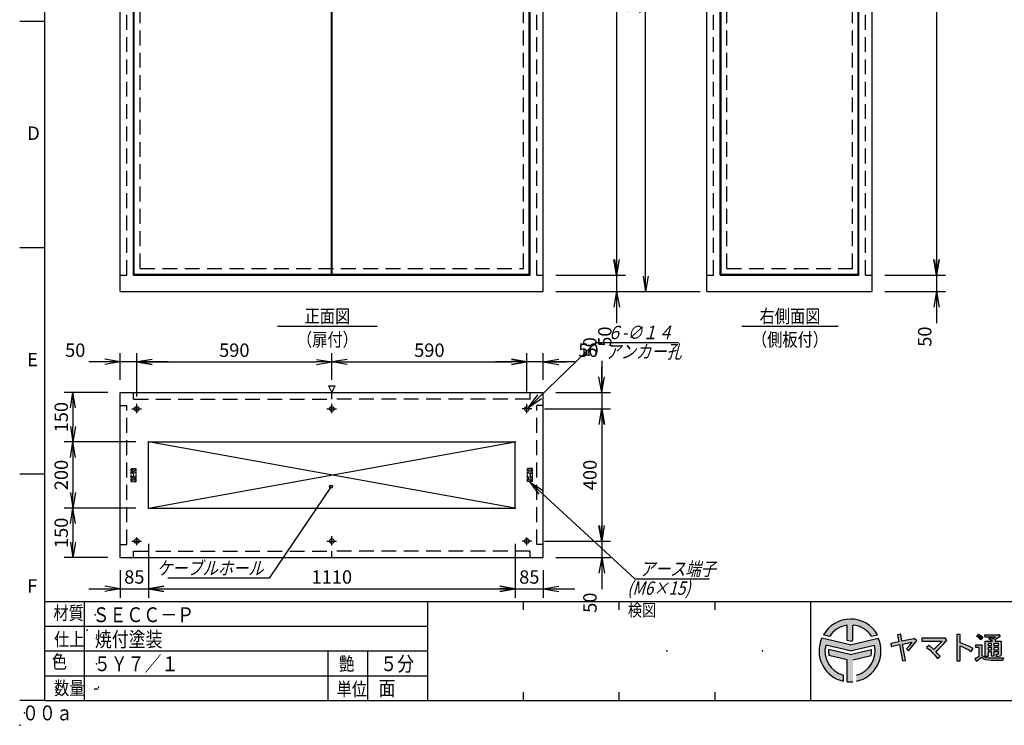
# Model space of a CAD drawing. Units: millimetres. Extents: x 0 to 403, y 0 to 284.
# Drawn here: x 0 to 199, y 0 to 142 of the extents above; entities that cross this region are included whole.
import ezdxf

# ---------------------------------------------------------------- set-up
doc = ezdxf.new("R2010")
doc.units = ezdxf.units.MM
doc.linetypes.add('CENTER', pattern=[12, 7.5, -1.5, 1.5, -1.5])
doc.linetypes.add('DASHED', pattern=[4.5, 3, -1.5])
doc.styles.get("Standard").update_dxf_attribs({"font": 'ROMANS', "bigfont": 'EXTFONT'})
doc.dimstyles.new('ISO-25', dxfattribs={"dimtxt": 2.5, "dimasz": 2.5, "dimexe": 1.25, "dimexo": 0.625, "dimtad": 1, "dimtxsty": 'Standard', "dimcen": 2.5, "dimadec": 0, "dimazin": 0, "dimtfac": 1, "dimtmove": 0, "dimatfit": 3, "dimfxl": 1, "dimarcsym": 0})

# ---------------------------------------------------------------- blocks, each defined once
blk = doc.blocks.new('DTL0001')
at = {"color": 0, "linetype": 'DASHED'}
for p, q in [((-20, 7.5), (20, 7.5)), ((-20, -7.5), (-20, 7.5)), ((-13, 5.2), (-16, 0)), ((-16, 0), (-13, -5.2)), ((-15, 1.7), (-15, 7.5)), ((-13, 5.2), (-7, 5.2)), ((-7, 5.2), (-4, 0)), ((7, 5.2), (4, 0)), ((7, 5.2), (13, 5.2)), ((13, 5.2), (16, 0)), ((15, 1.7), (15, 7.5)), ((20, -7.5), (20, 7.5)), ((-20, -7.5), (20, -7.5)), ((-15, -7.5), (-15, -1.7)), ((-7, -5.2), (-13, -5.2)), ((-4, 0), (-7, -5.2)), ((4, 0), (7, -5.2)), ((13, -5.2), (7, -5.2)), ((16, 0), (13, -5.2)), ((15, -7.5), (15, -1.7))]:
    blk.add_line(p, q, dxfattribs=at)
at = {"color": 0}
for p in [(-10, 0), (0, 0), (10, 0)]:
    blk.add_point(p, dxfattribs=at)
blk = doc.blocks.new('_Open')
at = {"color": 0, "linetype": 'ByBlock', "lineweight": -2}
for p, q in [((-1, 0.166667), (0, 0)), ((-1, -0.166667), (0, 0)), ((0, 0), (-1, 0))]:
    blk.add_line(p, q, dxfattribs=at)
blk = doc.blocks.new('*D11')
at = {"color": 0, "lineweight": -2}
for p, q in [((17.75, 67.16), (8.95, 67.16)), ((10.75, 64.04), (10.75, 60.27))]:
    blk.add_line(p, q, dxfattribs=at)
at = {"layer": 'Defpoints', "color": 0}
for p in [(20.29, 67.16), (10.75, 57.16), (25.96, 57.16)]:
    blk.add_point(p, dxfattribs=at)
at = {"color": 0, "lineweight": -2, "xscale": 3.114, "yscale": 3.114, "zscale": 3.114}
for p, rotation in [((10.75, 67.16), 90.00000000000001), ((10.75, 57.16), 270)]:
    blk.add_blockref('_Open', p, dxfattribs=dict(at, rotation=rotation))
at = {"color": 0, "insert": (8.73, 62.16), "char_height": 2.7, "attachment_point": 5, "rotation": 90}
blk.add_mtext('150', dxfattribs=at)
blk = doc.blocks.new('*D12')
at = {"color": 0, "lineweight": -2}
for p, q in [((23.42, 57.16), (8.95, 57.16)), ((10.75, 54.04), (10.75, 46.94)), ((23.42, 43.82), (8.95, 43.82))]:
    blk.add_line(p, q, dxfattribs=at)
at = {"layer": 'Defpoints', "color": 0}
for p in [(25.96, 57.16), (10.75, 43.82), (25.96, 43.82)]:
    blk.add_point(p, dxfattribs=at)
at = {"color": 0, "lineweight": -2, "xscale": 3.114, "yscale": 3.114, "zscale": 3.114}
for p, rotation in [((10.75, 57.16), 90.00000000000001), ((10.75, 43.82), 270)]:
    blk.add_blockref('_Open', p, dxfattribs=dict(at, rotation=rotation))
at = {"color": 0, "insert": (8.73, 50.49), "char_height": 2.7, "attachment_point": 5, "rotation": 90}
blk.add_mtext('200', dxfattribs=at)
blk = doc.blocks.new('*D13')
at = {"color": 0, "lineweight": -2}
for p, q in [((10.75, 40.71), (10.75, 36.94)), ((17.75, 33.82), (8.95, 33.82))]:
    blk.add_line(p, q, dxfattribs=at)
at = {"layer": 'Defpoints', "color": 0}
for p in [(25.96, 43.82), (10.75, 33.82), (20.29, 33.82)]:
    blk.add_point(p, dxfattribs=at)
at = {"color": 0, "lineweight": -2, "xscale": 3.114, "yscale": 3.114, "zscale": 3.114}
for p, rotation in [((10.75, 43.82), 90.00000000000001), ((10.75, 33.82), 270)]:
    blk.add_blockref('_Open', p, dxfattribs=dict(at, rotation=rotation))
at = {"color": 0, "insert": (8.73, 38.82), "char_height": 2.7, "attachment_point": 5, "rotation": 90}
blk.add_mtext('150', dxfattribs=at)
blk = doc.blocks.new('*D14')
at = {"color": 7, "linetype": 'Continuous'}
for p, q in [((20.29, 31.28), (20.29, 25.74)), ((20.29, 27.54), (17.18, 28.09)), ((25.96, 27.54), (29.07, 28.09)), ((13.94, 27.54), (32.31, 27.54)), ((20.29, 27.54), (17.18, 26.99)), ((25.96, 27.54), (29.07, 26.99))]:
    blk.add_line(p, q, dxfattribs=at)
at = {"layer": 'Defpoints', "color": 0}
for p in [(25.96, 39.16), (20.29, 33.82), (25.96, 27.54)]:
    blk.add_point(p, dxfattribs=at)
at = {"color": 0, "insert": (23.12, 29.57), "char_height": 2.7, "attachment_point": 5}
blk.add_mtext('85', dxfattribs=at)
blk = doc.blocks.new('*D15')
at = {"color": 0, "lineweight": -2}
for p, q in [((25.96, 36.62), (25.96, 25.74)), ((29.07, 27.54), (96.84, 27.54))]:
    blk.add_line(p, q, dxfattribs=at)
at = {"layer": 'Defpoints', "color": 0}
for p in [(25.96, 39.16), (99.96, 39.16), (99.96, 27.54)]:
    blk.add_point(p, dxfattribs=at)
at = {"color": 0, "lineweight": -2, "xscale": 3.114, "yscale": 3.114, "zscale": 3.114}
for p, rotation in [((25.96, 27.54), 180), ((99.96, 27.54), 360)]:
    blk.add_blockref('_Open', p, dxfattribs=dict(at, rotation=rotation))
at = {"color": 0, "insert": (62.96, 29.57), "char_height": 2.7, "attachment_point": 5}
blk.add_mtext('1110', dxfattribs=at)
blk = doc.blocks.new('*D16')
at = {"color": 7, "linetype": 'Continuous'}
for p, q in [((99.96, 36.62), (99.96, 25.74)), ((105.62, 31.28), (105.62, 25.74)), ((99.96, 27.54), (96.84, 28.09)), ((105.62, 27.54), (108.74, 28.09)), ((93.61, 27.54), (111.97, 27.54)), ((99.96, 27.54), (96.84, 26.99)), ((105.62, 27.54), (108.74, 26.99))]:
    blk.add_line(p, q, dxfattribs=at)
at = {"layer": 'Defpoints', "color": 0}
for p in [(99.96, 39.16), (105.62, 33.82), (105.62, 27.54)]:
    blk.add_point(p, dxfattribs=at)
at = {"color": 0, "insert": (102.79, 29.57), "char_height": 2.7, "attachment_point": 5}
blk.add_mtext('85', dxfattribs=at)
blk = doc.blocks.new('*D17')
at = {"color": 0, "lineweight": -2}
for p, q in [((105.85, 63.82), (119.19, 63.82)), ((117.39, 60.71), (117.39, 40.27)), ((105.85, 37.16), (119.19, 37.16))]:
    blk.add_line(p, q, dxfattribs=at)
at = {"layer": 'Defpoints', "color": 0}
for p in [(103.31, 63.82), (103.31, 37.16), (117.39, 37.16)]:
    blk.add_point(p, dxfattribs=at)
at = {"color": 0, "lineweight": -2, "xscale": 3.114, "yscale": 3.114, "zscale": 3.114}
for p, rotation in [((117.39, 63.82), 90.00000000000004), ((117.39, 37.16), 270)]:
    blk.add_blockref('_Open', p, dxfattribs=dict(at, rotation=rotation))
at = {"color": 0, "insert": (115.37, 50.49), "char_height": 2.7, "attachment_point": 5, "rotation": 90}
blk.add_mtext('400', dxfattribs=at)
blk = doc.blocks.new('*D18')
at = {"color": 7, "linetype": 'Continuous'}
for p, q in [((117.39, 43.51), (117.39, 27.47)), ((117.39, 37.16), (116.84, 40.27)), ((117.39, 37.16), (117.94, 40.27)), ((108.16, 33.82), (119.19, 33.82)), ((117.39, 33.82), (116.84, 30.71)), ((117.39, 33.82), (117.94, 30.71)), ((117.39, 33.82), (117.39, 28.01))]:
    blk.add_line(p, q, dxfattribs=at)
at = {"layer": 'Defpoints', "color": 0}
for p in [(103.31, 37.16), (105.62, 33.82), (117.39, 33.82)]:
    blk.add_point(p, dxfattribs=at)
at = {"color": 0, "insert": (115.37, 24.73), "char_height": 2.7, "attachment_point": 5, "rotation": 90}
blk.add_mtext('50', dxfattribs=at)
blk = doc.blocks.new('*D19')
at = {"color": 7, "linetype": 'Continuous'}
for p, q in [((117.39, 73.51), (117.39, 57.47)), ((117.39, 67.16), (117.39, 72.34)), ((117.39, 67.16), (116.84, 70.27)), ((117.39, 67.16), (117.94, 70.27)), ((108.16, 67.16), (119.19, 67.16)), ((117.39, 63.82), (116.84, 60.71)), ((117.39, 63.82), (117.94, 60.71))]:
    blk.add_line(p, q, dxfattribs=at)
at = {"layer": 'Defpoints', "color": 0}
for p in [(105.62, 67.16), (103.31, 63.82), (117.39, 63.82)]:
    blk.add_point(p, dxfattribs=at)
at = {"color": 0, "insert": (115.37, 76.24), "char_height": 2.7, "attachment_point": 5, "rotation": 90}
blk.add_mtext('50', dxfattribs=at)
blk = doc.blocks.new('*D20')
at = {"color": 7, "linetype": 'Continuous'}
for p, q in [((102.29, 73.3), (99.18, 73.84)), ((105.62, 69.7), (105.62, 75.1)), ((105.62, 73.3), (108.74, 73.84)), ((111.97, 73.3), (95.94, 73.3)), ((102.29, 73.3), (99.18, 72.75)), ((105.62, 73.3), (108.74, 72.75)), ((105.62, 73.3), (110.21, 73.3))]:
    blk.add_line(p, q, dxfattribs=at)
at = {"layer": 'Defpoints', "color": 0}
for p in [(102.29, 73.3), (105.62, 67.16), (102.29, 64.82)]:
    blk.add_point(p, dxfattribs=at)
at = {"color": 0, "insert": (114.71, 75.32), "char_height": 2.7, "attachment_point": 5}
blk.add_mtext('50', dxfattribs=at)
blk = doc.blocks.new('*D21')
at = {"color": 7, "linetype": 'Continuous'}
for p, q in [((20.29, 73.3), (17.18, 73.84)), ((20.29, 69.7), (20.29, 75.1)), ((23.62, 73.3), (26.74, 73.84)), ((29.97, 73.3), (13.94, 73.3)), ((20.29, 73.3), (14.81, 73.3)), ((20.29, 73.3), (17.18, 72.75)), ((23.62, 73.3), (26.74, 72.75))]:
    blk.add_line(p, q, dxfattribs=at)
at = {"layer": 'Defpoints', "color": 0}
for p in [(20.29, 73.3), (20.29, 67.16), (23.62, 64.82)]:
    blk.add_point(p, dxfattribs=at)
at = {"color": 0, "insert": (11.2, 75.32), "char_height": 2.7, "attachment_point": 5}
blk.add_mtext('50', dxfattribs=at)
blk = doc.blocks.new('SYM0002')
at = {"color": 7, "linetype": 'Continuous'}
for p, q in [((0, 0), (13.56, 13.09)), ((13.56, 13.09), (30.31, 13.09)), ((0, 0), (1.86, 2.56)), ((0, 0), (2.62, 1.77))]:
    blk.add_line(p, q, dxfattribs=at)
at = {"color": 7, "insert": (15.76, 13.76), "char_height": 2.7, "attachment_point": 7}
blk.add_mtext('{\\W0.833333;\\Q15;６-∅１４}', dxfattribs=at)
blk = doc.blocks.new('SYM0003')
at = {"color": 7, "linetype": 'Continuous'}
for p, q in [((0, 0), (-12.52, -18.48)), ((-12.52, -18.48), (-32.96, -18.48))]:
    blk.add_line(p, q, dxfattribs=at)
blk.add_circle((0, 0), 0.3, dxfattribs=at)
at = {"color": 7, "insert": (-13.67, -17.8), "char_height": 2.7, "attachment_point": 9}
blk.add_mtext('{\\W0.833333;\\Q15;ケーブルホール}', dxfattribs=at)
blk = doc.blocks.new('*D47')
at = {"color": 0, "lineweight": -2}
for p, q in [((23.62, 66.36), (23.62, 75.1)), ((62.96, 69.7), (62.96, 75.1)), ((26.74, 73.3), (59.84, 73.3))]:
    blk.add_line(p, q, dxfattribs=at)
at = {"layer": 'Defpoints', "color": 0}
for p in [(62.96, 73.3), (62.96, 67.16), (23.62, 63.82)]:
    blk.add_point(p, dxfattribs=at)
at = {"color": 0, "lineweight": -2, "xscale": 3.114, "yscale": 3.114, "zscale": 3.114, "rotation": 180}
blk.add_blockref('_Open', (23.62, 73.3), dxfattribs=at)
at = {"color": 0, "lineweight": -2, "xscale": 3.114, "yscale": 3.114, "zscale": 3.114}
blk.add_blockref('_Open', (62.96, 73.3), dxfattribs=at)
at = {"color": 0, "insert": (43.29, 75.32), "char_height": 2.7, "attachment_point": 5}
blk.add_mtext('590', dxfattribs=at)
blk = doc.blocks.new('*D48')
at = {"color": 0, "lineweight": -2}
for p, q in [((62.96, 69.7), (62.96, 75.1)), ((102.29, 67.36), (102.29, 75.1)), ((66.07, 73.3), (99.18, 73.3))]:
    blk.add_line(p, q, dxfattribs=at)
at = {"layer": 'Defpoints', "color": 0}
for p in [(102.29, 73.3), (62.96, 67.16), (102.29, 64.82)]:
    blk.add_point(p, dxfattribs=at)
at = {"color": 0, "lineweight": -2, "xscale": 3.114, "yscale": 3.114, "zscale": 3.114, "rotation": 180}
blk.add_blockref('_Open', (62.96, 73.3), dxfattribs=at)
at = {"color": 0, "lineweight": -2, "xscale": 3.114, "yscale": 3.114, "zscale": 3.114}
blk.add_blockref('_Open', (102.29, 73.3), dxfattribs=at)
at = {"color": 0, "insert": (82.63, 75.32), "char_height": 2.7, "attachment_point": 5}
blk.add_mtext('590', dxfattribs=at)
blk = doc.blocks.new('SYM0006')
at = {"color": 7, "linetype": 'Continuous'}
for p, q in [((0, 0), (21.23, -19.61)), ((0, 0), (2.66, -1.71)), ((0, 0), (1.91, -2.52)), ((21.23, -19.61), (36.33, -19.61))]:
    blk.add_line(p, q, dxfattribs=at)
at = {"color": 7, "insert": (22.25, -18.94), "char_height": 2.7, "attachment_point": 7}
blk.add_mtext('{\\W0.833333;\\Q15;アース端子}', dxfattribs=at)
blk = doc.blocks.new('*D73')
at = {"color": 7, "linetype": 'Continuous'}
for p, q in [((184.92, 97.17), (184.92, 81.14)), ((184.92, 90.82), (184.38, 93.94)), ((184.92, 90.82), (185.47, 93.94)), ((174.5, 87.49), (186.72, 87.49)), ((184.92, 87.49), (184.38, 84.37)), ((184.92, 87.49), (185.47, 84.37)), ((184.92, 87.49), (184.92, 81.13))]:
    blk.add_line(p, q, dxfattribs=at)
at = {"layer": 'Defpoints', "color": 0}
for p in [(171.96, 90.82), (171.96, 87.49), (184.92, 87.49)]:
    blk.add_point(p, dxfattribs=at)
at = {"color": 0, "insert": (182.9, 78.4), "char_height": 2.7, "attachment_point": 5, "rotation": 90}
blk.add_mtext('50', dxfattribs=at)
blk = doc.blocks.new('*D75')
at = {"color": 0, "lineweight": -2}
for p, q in [((184.93, 201.71), (184.93, 93.94)), ((174.5, 90.82), (186.73, 90.82))]:
    blk.add_line(p, q, dxfattribs=at)
at = {"layer": 'Defpoints', "color": 0}
for p in [(171.96, 204.82), (171.96, 90.82), (184.92, 90.82)]:
    blk.add_point(p, dxfattribs=at)
at = {"color": 0, "lineweight": -2, "xscale": 3.114, "yscale": 3.114, "zscale": 3.114}
for p, rotation in [((184.93, 204.82), 90.00000000000004), ((184.93, 90.82), 270)]:
    blk.add_blockref('_Open', p, dxfattribs=dict(at, rotation=rotation))
at = {"color": 0, "insert": (182.9, 147.82), "char_height": 2.7, "attachment_point": 5, "rotation": 90}
blk.add_mtext('1710', dxfattribs=at)
blk = doc.blocks.new('*D77')
at = {"color": 0, "lineweight": -2}
for p, q in [((120.41, 201.71), (120.41, 93.94)), ((108.16, 90.82), (122.21, 90.82))]:
    blk.add_line(p, q, dxfattribs=at)
at = {"layer": 'Defpoints', "color": 0}
for p in [(105.62, 204.82), (105.62, 90.82), (120.41, 90.82)]:
    blk.add_point(p, dxfattribs=at)
at = {"color": 0, "lineweight": -2, "xscale": 3.114, "yscale": 3.114, "zscale": 3.114}
for p, rotation in [((120.41, 204.82), 90.00000000000001), ((120.41, 90.82), 270)]:
    blk.add_blockref('_Open', p, dxfattribs=dict(at, rotation=rotation))
at = {"color": 0, "insert": (118.38, 147.82), "char_height": 2.7, "attachment_point": 5, "rotation": 90}
blk.add_mtext('1710', dxfattribs=at)
blk = doc.blocks.new('*D78')
at = {"color": 7, "linetype": 'Continuous'}
for p, q in [((120.41, 97.17), (120.41, 81.14)), ((120.41, 90.82), (119.86, 93.94)), ((120.41, 90.82), (120.96, 93.94)), ((108.16, 87.49), (122.21, 87.49)), ((120.41, 87.49), (119.86, 84.37)), ((120.41, 87.49), (120.96, 84.37)), ((120.41, 87.49), (120.41, 81.13))]:
    blk.add_line(p, q, dxfattribs=at)
at = {"layer": 'Defpoints', "color": 0}
for p in [(105.62, 90.82), (105.62, 87.49), (120.41, 87.49)]:
    blk.add_point(p, dxfattribs=at)
at = {"color": 0, "insert": (118.38, 78.4), "char_height": 2.7, "attachment_point": 5, "rotation": 90}
blk.add_mtext('50', dxfattribs=at)
blk = doc.blocks.new('*D79')
at = {"color": 0, "lineweight": -2}
for p, q in [((108.16, 207.49), (137.27, 207.49)), ((126.25, 90.6), (126.25, 204.37)), ((108.16, 87.49), (137.27, 87.49))]:
    blk.add_line(p, q, dxfattribs=at)
at = {"layer": 'Defpoints', "color": 0}
for p in [(105.62, 207.49), (126.25, 207.49), (105.62, 87.49)]:
    blk.add_point(p, dxfattribs=at)
at = {"color": 0, "lineweight": -2, "xscale": 3.114, "yscale": 3.114, "zscale": 3.114}
for p, rotation in [((126.25, 207.49), 89.99999999999999), ((126.25, 87.49), 270)]:
    blk.add_blockref('_Open', p, dxfattribs=dict(at, rotation=rotation))
at = {"color": 0, "insert": (124.22, 147.49), "char_height": 2.7, "attachment_point": 5, "rotation": 90}
blk.add_mtext('1800', dxfattribs=at)

msp = doc.modelspace()

# ---------------------------------------------------------------- hatches: boundary and pattern name
for points in [[(173.01, 18.28, 0.582978), (162.14, 18.24), (163.36, 17.94, -0.216212), (166.88, 20.18), (166.88, 17.1), (167.48, 16.95), (168.08, 17.1), (168.08, 20.21, -0.224499), (171.78, 17.99)], [(177.7, 18.38), (177.94, 16.95), (180.36, 17.43), (180.44, 17.51), (180.96, 17.03), (180.76, 16.83), (179.96, 15.8), (179.29, 15.01), (178.85, 15.4), (179.45, 16.12), (179.96, 16.79), (178.06, 16.4), (178.69, 13.1), (178.06, 12.98), (177.46, 16.28), (175.76, 15.92), (175.68, 16.52), (177.34, 16.83), (177.07, 18.26)], [(189.01, 18.34), (189.69, 18.34), (189.69, 16.63), (191.08, 16.12), (191.56, 15.88), (192.31, 15.52), (191.95, 14.89), (191.32, 15.28), (190.84, 15.52), (190.32, 15.76), (189.69, 16), (189.69, 13.02), (189.01, 13.02)], [(193.06, 17.94), (193.5, 17.67), (193.9, 17.27), (194.29, 17.75), (193.86, 18.1), (193.38, 18.38)], [(161.8, 17.6, 0.480002), (166.18, 8.89), (166.18, 10.12, -0.406986), (162.57, 16.18), (167.48, 15), (172.39, 16.18, -0.406986), (168.78, 10.12), (168.78, 8.89, 0.480002), (173.17, 17.6), (167.48, 16.23)], [(186.67, 17.63), (187.03, 17.11), (186.83, 16.99), (186.32, 16.36), (185.8, 15.84), (185.28, 15.32), (184.77, 14.89), (185.16, 14.45), (185.64, 13.94), (185.12, 13.5), (184.61, 14.13), (184.13, 14.65), (183.62, 15.13), (182.94, 15.68), (183.38, 16.12), (183.62, 15.96), (184.37, 15.28), (184.77, 15.68), (185.2, 16.08), (186.04, 16.99), (181.99, 16.99), (181.99, 17.59), (186.55, 17.59)], [(192.83, 15.68), (193.54, 15.68), (193.54, 13.97), (192.71, 13.46), (193.02, 12.9), (193.98, 13.66), (194.37, 13.42), (194.85, 13.22), (195.37, 13.14), (195.92, 13.06), (198.22, 13.06), (198.3, 13.3), (198.42, 13.58), (195.76, 13.58), (195.29, 13.62), (194.85, 13.7), (194.45, 13.9), (194.1, 14.09), (194.1, 16.2), (192.83, 16.2)], [(167.48, 14.28), (163.14, 15.32, 0.072727), (163.23, 14.07), (166.88, 13.19), (166.88, 8.78, 0.048111), (168.08, 8.78), (168.08, 13.19), (171.73, 14.07, 0.072727), (171.82, 15.32)]]:
    msp.add_hatch(color=7).paths.add_polyline_path(points)
h = msp.add_hatch(color=7)
h.paths.add_polyline_path([(197.43, 18.26), (194.65, 18.26), (194.65, 17.88), (196.83, 17.88), (196.31, 17.47), (195.73, 17.78), (195.49, 17.47), (196.24, 16.95), (194.77, 16.95), (194.77, 13.9), (195.33, 13.9), (195.33, 14.85), (196.04, 14.85), (196.04, 13.94), (196.52, 13.94), (196.52, 14.85), (197.43, 14.85), (197.43, 14.41), (197.39, 14.33), (196.91, 14.33), (197.03, 14.09), (197.03, 13.82), (197.47, 13.9), (197.75, 13.97), (197.87, 14.05), (197.95, 14.21), (197.95, 16.95), (196.76, 16.95), (196.91, 17.11), (196.72, 17.27), (197.75, 17.94), (197.51, 18.3)])
h.paths.add_polyline_path([(196.04, 16.52), (196.04, 16.08), (195.33, 16.08), (195.33, 16.52)])
h.paths.add_polyline_path([(196.04, 15.68), (196.04, 15.21), (195.33, 15.21), (195.33, 15.68)])
h.paths.add_polyline_path([(197.43, 16.52), (197.43, 16.08), (196.52, 16.08), (196.52, 16.52)])
h.paths.add_polyline_path([(197.43, 15.68), (197.43, 15.21), (196.52, 15.21), (196.52, 15.68)])

# ---------------------------------------------------------------- linework, layer by layer
at = {"color": 7, "linetype": 'Continuous'}
for p, q in [((5, 279), (5, 5)), ((20.29, 87.49), (20.29, 207.49)), ((105.62, 87.49), (105.62, 207.49)), ((138.62, 87.49), (138.62, 207.49)), ((171.96, 87.49), (171.96, 207.49)), ((22.96, 90.82), (22.96, 204.82)), ((22.96, 90.82), (22.96, 204.82)), ((22.96, 90.82), (22.96, 204.82)), ((23.12, 90.99), (23.12, 204.66)), ((62.87, 90.99), (62.87, 204.66)), ((63.04, 90.99), (63.04, 204.66)), ((102.79, 90.99), (102.79, 204.66)), ((102.96, 90.82), (102.96, 204.82)), ((141.29, 90.82), (141.29, 204.82)), ((141.46, 90.99), (141.46, 204.66)), ((169.12, 90.99), (169.12, 204.66)), ((169.29, 90.82), (169.29, 204.82)), ((5, 142), (0, 142)), ((5, 96.33), (0, 96.33)), ((22.96, 90.82), (102.96, 90.82)), ((23.12, 90.99), (102.79, 90.99)), ((23.12, 90.99), (102.79, 90.99)), ((23.12, 90.99), (102.79, 90.99)), ((23.12, 90.99), (102.79, 90.99)), ((23.12, 90.99), (62.87, 90.99)), ((63.04, 90.99), (102.79, 90.99)), ((141.29, 90.82), (169.29, 90.82)), ((141.46, 90.99), (169.12, 90.99)), ((20.29, 87.49), (105.62, 87.49)), ((138.62, 87.49), (171.96, 87.49)), ((52.02, 80.51), (72.11, 80.51)), ((145.68, 80.51), (165.06, 80.51)), ((62.29, 68.49), (62.96, 67.16)), ((62.29, 68.49), (63.62, 68.49)), ((62.96, 67.16), (63.61, 68.45)), ((20.29, 33.82), (20.29, 67.16)), ((20.29, 67.16), (105.62, 67.16)), ((105.62, 33.82), (105.62, 67.16)), ((25.96, 57.16), (99.96, 57.16)), ((25.96, 43.82), (25.96, 57.16)), ((25.96, 43.82), (99.96, 57.16)), ((99.96, 43.82), (25.96, 57.16)), ((99.96, 43.82), (99.96, 57.16)), ((5, 50.67), (0, 50.67)), ((25.96, 43.82), (99.96, 43.82)), ((20.29, 33.82), (105.62, 33.82)), ((5, 25), (82.25, 25)), ((13, 25), (13, 5)), ((82.25, 25), (82.25, 5)), ((82.25, 25), (398, 25)), ((82.25, 25), (82.25, 5)), ((101.56, 25), (101.56, 23.3)), ((120.88, 25), (120.88, 23.3)), ((140.19, 25), (140.19, 23.3)), ((159.5, 25), (159.5, 5)), ((159.5, 25), (159.5, 5)), ((5, 20), (82.25, 20)), ((194.65, 17.88), (196.83, 17.88)), ((195.73, 17.78), (196.31, 17.47)), ((5, 15), (82.25, 15)), ((62.15, 15), (62.15, 5)), ((70.15, 15), (70.15, 5)), ((5, 10), (82.25, 10)), ((101.56, 6.7), (101.56, 5)), ((120.88, 6.7), (120.88, 5)), ((140.19, 6.7), (140.19, 5)), ((5, 5), (0, 5)), ((5, 5), (398, 5))]:
    msp.add_line(p, q, dxfattribs=at)
at = {"color": 7, "linetype": 'DASHED'}
for p, q in [((21.62, 90.82), (21.62, 204.82)), ((104.29, 90.82), (104.29, 204.82)), ((139.96, 90.82), (139.96, 204.82)), ((170.62, 90.82), (170.62, 204.82)), ((24.29, 92.16), (24.29, 203.49)), ((101.62, 92.16), (101.62, 203.49)), ((142.62, 92.16), (142.62, 203.49)), ((167.96, 92.16), (167.96, 203.49)), ((24.29, 92.16), (101.62, 92.16)), ((142.62, 92.16), (167.96, 92.16)), ((20.29, 90.82), (21.62, 90.82)), ((104.29, 90.82), (105.62, 90.82)), ((138.62, 90.82), (139.96, 90.82)), ((170.62, 90.82), (171.96, 90.82)), ((22.96, 65.82), (22.96, 67.16)), ((22.96, 65.82), (62.96, 65.82)), ((62.96, 65.82), (62.96, 67.16)), ((102.96, 65.82), (62.96, 65.82)), ((102.96, 65.82), (102.96, 67.16)), ((20.29, 64.49), (21.62, 64.49)), ((21.62, 36.49), (21.62, 64.49)), ((104.29, 36.49), (104.29, 64.49)), ((105.62, 64.49), (104.29, 64.49)), ((20.29, 36.49), (21.62, 36.49)), ((105.62, 36.49), (104.29, 36.49)), ((22.96, 33.82), (22.96, 35.16)), ((22.96, 35.16), (62.96, 35.16)), ((102.96, 35.16), (62.96, 35.16)), ((62.96, 33.82), (62.96, 35.16)), ((102.96, 33.82), (102.96, 35.16))]:
    msp.add_line(p, q, dxfattribs=at)
at = {"color": 7, "linetype": 'CENTER'}
for p, q in [((22.6, 63.82), (24.54, 63.82)), ((23.62, 62.94), (23.62, 64.82)), ((61.94, 63.82), (63.87, 63.82)), ((62.96, 62.94), (62.96, 64.82)), ((103.31, 63.82), (101.38, 63.82)), ((102.29, 62.94), (102.29, 64.82)), ((23.62, 36.31), (23.62, 37.9)), ((62.96, 36.27), (62.96, 38.15)), ((102.29, 36.31), (102.29, 37.9)), ((22.6, 37.16), (24.54, 37.16)), ((61.94, 37.16), (63.87, 37.16)), ((103.31, 37.16), (101.38, 37.16))]:
    msp.add_line(p, q, dxfattribs=at)
at = {"color": 3, "linetype": 'Continuous'}
for p, q in [((166.88, 17.1), (166.88, 20.18)), ((168.08, 17.1), (168.08, 20.21)), ((163.36, 17.94), (162.14, 18.24)), ((171.78, 17.99), (173, 18.28)), ((167.48, 16.23), (161.8, 17.6)), ((167.48, 15), (162.57, 16.18)), ((167.48, 16.95), (166.88, 17.1)), ((167.48, 16.23), (173.17, 17.6)), ((167.48, 16.95), (168.08, 17.1)), ((167.48, 15), (172.39, 16.18)), ((167.48, 14.28), (163.14, 15.32)), ((166.88, 13.19), (163.23, 14.07)), ((167.48, 14.28), (171.82, 15.32)), ((168.08, 13.19), (171.73, 14.07)), ((166.88, 8.78), (166.88, 13.19)), ((166.18, 8.89), (166.18, 10.12))]:
    msp.add_line(p, q, dxfattribs=at)
at = {"color": 7, "linetype": 'Continuous'}
for points in [[(177.7, 18.38), (177.07, 18.26), (177.34, 16.83), (175.68, 16.52), (175.76, 15.92), (177.46, 16.28), (178.06, 12.98), (178.69, 13.1), (178.06, 16.4), (179.96, 16.79), (179.45, 16.12), (178.85, 15.4), (179.29, 15.01), (179.96, 15.8), (180.76, 16.83), (180.96, 17.03), (180.44, 17.51), (180.36, 17.43), (177.94, 16.95), (177.7, 18.38)], [(189.01, 18.34), (189.01, 13.02), (189.69, 13.02), (189.69, 16), (190.32, 15.76), (190.84, 15.52), (191.32, 15.28), (191.95, 14.89), (192.31, 15.52), (191.56, 15.88), (191.08, 16.12), (189.69, 16.63), (189.69, 18.34), (189.01, 18.34)], [(193.06, 17.94), (193.38, 18.38), (193.86, 18.1), (194.29, 17.75), (193.9, 17.27), (193.5, 17.67), (193.06, 17.94)], [(194.65, 17.89), (194.65, 18.26), (197.43, 18.26)], [(197.43, 18.26), (197.51, 18.3), (197.75, 17.94), (196.72, 17.27), (196.91, 17.11), (196.76, 16.95), (197.95, 16.95), (197.95, 14.21), (197.87, 14.05), (197.75, 13.97), (197.47, 13.9), (197.03, 13.82), (197.03, 14.09), (196.91, 14.33), (197.39, 14.33), (197.43, 14.41), (197.43, 14.85), (196.52, 14.85), (196.52, 13.94), (196.04, 13.94), (196.04, 14.85), (195.33, 14.85), (195.33, 13.9), (194.77, 13.9), (194.77, 16.95), (196.24, 16.95), (195.49, 17.47), (195.73, 17.78)], [(196.31, 17.47), (196.83, 17.88)], [(186.67, 17.63), (186.55, 17.59), (181.99, 17.59), (181.99, 16.99), (186.04, 16.99), (185.2, 16.08), (184.77, 15.68), (184.37, 15.28), (183.62, 15.96), (183.38, 16.12), (182.94, 15.68), (183.62, 15.13), (184.13, 14.65), (184.61, 14.13), (185.12, 13.5), (185.64, 13.94), (185.16, 14.45), (184.77, 14.89), (185.28, 15.32), (185.8, 15.84), (186.32, 16.36), (186.83, 16.99), (187.03, 17.11), (186.67, 17.63)], [(192.83, 15.68), (192.83, 16.2), (194.1, 16.2), (194.1, 14.09), (194.45, 13.9), (194.85, 13.7), (195.29, 13.62), (195.76, 13.58), (198.42, 13.58), (198.3, 13.3), (198.22, 13.06), (195.92, 13.06), (195.37, 13.14), (194.85, 13.22), (194.37, 13.42), (193.98, 13.66), (193.02, 12.9), (192.71, 13.46), (193.54, 13.97), (193.54, 15.68), (192.83, 15.68)], [(196.04, 16.52), (195.33, 16.52), (195.33, 16.08), (196.04, 16.08), (196.04, 16.52)], [(197.43, 16.52), (196.52, 16.52), (196.52, 16.08), (197.43, 16.08), (197.43, 16.52)], [(196.04, 15.68), (195.33, 15.68), (195.33, 15.21), (196.04, 15.21), (196.04, 15.68)], [(197.43, 15.68), (196.52, 15.68), (196.52, 15.21), (197.43, 15.21), (197.43, 15.68)]]:
    msp.add_lwpolyline(points, dxfattribs=at)
at = {"color": 3, "linetype": 'Continuous', "const_width": 0.012}
for points in [[(168.08, 13.19), (168.08, 8.78)], [(168.78, 10.12), (168.78, 8.89)]]:
    msp.add_lwpolyline(points, dxfattribs=at)
at = {"color": 7, "linetype": 'Continuous'}
for centre in [(23.62, 63.82), (62.96, 63.82), (102.29, 63.82), (23.62, 37.16), (62.96, 37.16), (102.29, 37.16)]:
    msp.add_circle(centre, 0.467, dxfattribs=at)
at = {"color": 3, "linetype": 'Continuous'}
for centre, radius, start, end in [((167.59, 15.18), 6.25, 29.7517, 150.7167), ((167.59, 15.18), 5.05, 98.027, 146.8281), ((167.59, 15.18), 5.05, 33.7647, 84.377), ((167.48, 15), 6.25, 155.4305, 257.9948), ((167.48, 15), 5.05, 166.5, 255.0826), ((167.48, 15), 6.25, 282.0052, 24.5695), ((167.48, 15), 5.05, 284.9174, 13.5), ((167.48, 15), 4.35, 175.7603, 192.3987), ((167.48, 15), 4.35, 347.6013, 4.2397), ((167.48, 15), 6.25, 264.4911, 275.5089)]:
    msp.add_arc(centre, radius, start, end, dxfattribs=at)
at = {"color": 7}
for p in [(62.96, 67.16), (23.62, 63.82), (62.96, 63.82), (102.29, 63.82), (25.96, 57.16), (99.96, 57.16), (25.96, 43.82), (99.96, 43.82), (23.62, 37.16), (62.96, 37.16), (102.29, 37.16), (20.29, 33.82), (7.27, 22.65), (15.24, 22.3), (13.62, 19.17), (7.42, 17.34), (15.69, 17.34), (130.53, 15), (149.84, 15), (7.42, 12.82), (15.49, 12.42), (7.42, 7.5), (15.88, 7.7), (1, 2.5), (0, 0)]:
    msp.add_point(p, dxfattribs=at)

# ---------------------------------------------------------------- block references
for name, p in [('SYM0002', (102.63, 64.13)), ('SYM0003', (62.82, 48.15)), ('SYM0006', (102.82, 49.14))]:
    msp.add_blockref(name, p, dxfattribs=at)
at = {"color": 7, "xscale": 0.066666666666667, "zscale": 0.066666666666667, "rotation": 90.00000000000001}
for p, yscale in [((22.96, 50.49), -0.066666666666667), ((102.96, 50.49), 0.066666666666667)]:
    msp.add_blockref('DTL0001', p, dxfattribs=dict(at, yscale=yscale))

# ---------------------------------------------------------------- texts
at = {"color": 7}
for s, insert, char_height, attachment_point in [('{\\W1;D}', (1.53, 118.1), 2.7, 7), ('{\\W0.833333;正面図}', (62.07, 81.19), 2.7, 8), ('{\\W0.833333;右側面図}', (155.37, 81.19), 2.7, 8), ('{\\W0.833333;（扉付）}', (62.07, 79.16), 2.7, 2), ('{\\W0.833333;（側板付）}', (155.37, 79.16), 2.7, 2), ('{\\W0.833333;\\Q15;アンカー孔}', (118.16, 74.04), 2.7, 7), ('{\\W1;E}', (1.53, 72.43), 2.7, 7), ('{\\W1;F}', (1.53, 26.77), 2.7, 7), ('{\\W0.833333;\\Q15;(M6×15)}', (122.55, 26.32), 2.7, 7), ('{\\W0.833333;材質}', (6.8, 21.3), 2.7, 7), ('{\\W0.833333;ＳＥＣＣ－Ｐ}', (14.71, 20.8), 3, 7), ('{\\W0.833333;検図}', (122.69, 22), 2.5, 7), ('{\\W0.833333;仕上}', (6.94, 15.99), 2.7, 7), ('{\\W0.833333;焼付塗装}', (15.16, 15.84), 3, 7), ('{\\W0.833333;色}', (6.47, 11.47), 2.7, 7), ('{\\W0.833333;５Ｙ７／１}', (14.96, 10.92), 3, 7), ('{\\W0.833333;艶}', (64.43, 11.07), 2.7, 7), ('{\\W0.833333;５分}', (72.73, 10.92), 3, 7), ('{\\W0.833333;数量}', (6.94, 6.15), 2.7, 7), ('{\\W0.833333;単位}', (63.92, 5.95), 2.7, 7), ('{\\W0.833333;面}', (72.4, 6), 3, 7), ('{\\W0.833333;-}', (14.83, 6.2), 3, 7), ('{\\W0.833333;００ａ}', (0.47, 1), 3, 7)]:
    msp.add_mtext(s, dxfattribs=dict(at, insert=insert, char_height=char_height, attachment_point=attachment_point))

# ---------------------------------------------------------------- dimensions: what is measured, and where the dimension line sits
for base, p1, p2, angle, text, override, picture, middle in [((126.25, 207.49), (105.62, 87.49), (105.62, 207.49), 270, '1800', {"dimtxt": 2.7, "dimasz": 3.114, "dimexe": 11.024992, "dimexo": 2.54, "dimgap": 0.675, "dimtad": 1, "dimtih": 0, "dimtoh": 0, "dimdec": 0, "dimdsep": 46, "dimblk1": 'Open', "dimblk2": 'Open', "dimsah": 1, "dimse1": 0, "dimse2": 0, "dimtmove": 0}, '*D79', (126.25, 147.49)), ((120.41, 90.82), (105.62, 204.82), (105.62, 90.82), 90, '1710', {"dimtxt": 2.7, "dimasz": 3.114, "dimexe": 1.8, "dimexo": 2.54, "dimgap": 0.675, "dimtad": 1, "dimtih": 0, "dimtoh": 0, "dimdec": 0, "dimdsep": 46, "dimblk1": 'Open', "dimblk2": 'Open', "dimsah": 1, "dimse1": 1, "dimse2": 0, "dimtmove": 0}, '*D77', (120.41, 147.82)), ((184.93, 90.82), (171.96, 204.82), (171.96, 90.82), 90, '1710', {"dimtxt": 2.7, "dimasz": 3.114, "dimexe": 1.8, "dimexo": 2.54, "dimgap": 0.675, "dimtad": 1, "dimtih": 0, "dimtoh": 0, "dimdec": 0, "dimdsep": 46, "dimblk1": 'Open', "dimblk2": 'Open', "dimsah": 1, "dimse1": 1, "dimse2": 0, "dimtmove": 0}, '*D75', (184.93, 147.82)), ((120.41, 87.49), (105.62, 90.82), (105.62, 87.49), 90, '50', {"dimtxt": 2.7, "dimasz": 3.114, "dimexe": 1.8, "dimexo": 2.54, "dimgap": 0.675, "dimtad": 1, "dimtih": 0, "dimtoh": 0, "dimdec": 0, "dimdsep": 46, "dimblk1": 'Open', "dimblk2": 'Open', "dimsah": 1, "dimse1": 1, "dimse2": 0, "dimtmove": 0}, '*D78', (120.41, 78.4)), ((184.92, 87.49), (171.96, 90.82), (171.96, 87.49), 90, '50', {"dimtxt": 2.7, "dimasz": 3.114, "dimexe": 1.8, "dimexo": 2.54, "dimgap": 0.675, "dimtad": 1, "dimtih": 0, "dimtoh": 0, "dimdec": 0, "dimdsep": 46, "dimblk1": 'Open', "dimblk2": 'Open', "dimsah": 1, "dimse1": 1, "dimse2": 0, "dimtmove": 0}, '*D73', (184.92, 78.4)), ((117.39, 63.82), (105.62, 67.16), (103.31, 63.82), 90, '50', {"dimtxt": 2.7, "dimasz": 3.114, "dimexe": 1.8, "dimexo": 2.54, "dimgap": 0.675, "dimtad": 1, "dimtih": 0, "dimtoh": 0, "dimdec": 0, "dimdsep": 46, "dimblk1": 'Open', "dimblk2": 'Open', "dimsah": 1, "dimse1": 0, "dimse2": 1, "dimtmove": 0}, '*D19', (117.39, 76.24)), ((62.96, 73.3), (23.62, 63.82), (62.96, 67.16), 180, '590', {"dimtxt": 2.7, "dimasz": 3.114, "dimexe": 1.8, "dimexo": 2.54, "dimgap": 0.675, "dimtad": 1, "dimtih": 0, "dimtoh": 0, "dimdec": 0, "dimdsep": 46, "dimblk1": 'Open', "dimblk2": 'Open', "dimsah": 1, "dimse1": 0, "dimse2": 0, "dimtmove": 0}, '*D47', (43.29, 73.3)), ((102.29, 73.3), (62.96, 67.16), (102.29, 64.82), 180, '590', {"dimtxt": 2.7, "dimasz": 3.114, "dimexe": 1.8, "dimexo": 2.54, "dimgap": 0.675, "dimtad": 1, "dimtih": 0, "dimtoh": 0, "dimdec": 0, "dimdsep": 46, "dimblk1": 'Open', "dimblk2": 'Open', "dimsah": 1, "dimse1": 0, "dimse2": 0, "dimtmove": 0}, '*D48', (82.63, 73.3)), ((10.75, 57.16), (20.29, 67.16), (25.96, 57.16), 90, '150', {"dimtxt": 2.7, "dimasz": 3.114, "dimexe": 1.8, "dimexo": 2.54, "dimgap": 0.675, "dimtad": 1, "dimtih": 0, "dimtoh": 0, "dimdec": 0, "dimdsep": 46, "dimblk1": 'Open', "dimblk2": 'Open', "dimsah": 1, "dimse1": 0, "dimse2": 1, "dimtmove": 0}, '*D11', (10.75, 62.16)), ((117.39, 37.16), (103.31, 63.82), (103.31, 37.16), 90, '400', {"dimtxt": 2.7, "dimasz": 3.114, "dimexe": 1.8, "dimexo": 2.54, "dimgap": 0.675, "dimtad": 1, "dimtih": 0, "dimtoh": 0, "dimdec": 0, "dimdsep": 46, "dimblk1": 'Open', "dimblk2": 'Open', "dimsah": 1, "dimse1": 0, "dimse2": 0, "dimtmove": 0}, '*D17', (117.39, 50.49)), ((10.75, 43.82), (25.96, 57.16), (25.96, 43.82), 90, '200', {"dimtxt": 2.7, "dimasz": 3.114, "dimexe": 1.8, "dimexo": 2.54, "dimgap": 0.675, "dimtad": 1, "dimtih": 0, "dimtoh": 0, "dimdec": 0, "dimdsep": 46, "dimblk1": 'Open', "dimblk2": 'Open', "dimsah": 1, "dimse1": 0, "dimse2": 0, "dimtmove": 0}, '*D12', (10.75, 50.49)), ((10.75, 33.82), (25.96, 43.82), (20.29, 33.82), 90, '150', {"dimtxt": 2.7, "dimasz": 3.114, "dimexe": 1.8, "dimexo": 2.54, "dimgap": 0.675, "dimtad": 1, "dimtih": 0, "dimtoh": 0, "dimdec": 0, "dimdsep": 46, "dimblk1": 'Open', "dimblk2": 'Open', "dimsah": 1, "dimse1": 1, "dimse2": 0, "dimtmove": 0}, '*D13', (10.75, 38.82)), ((117.39, 33.82), (103.31, 37.16), (105.62, 33.82), 90, '50', {"dimtxt": 2.7, "dimasz": 3.114, "dimexe": 1.8, "dimexo": 2.54, "dimgap": 0.675, "dimtad": 1, "dimtih": 0, "dimtoh": 0, "dimdec": 0, "dimdsep": 46, "dimblk1": 'Open', "dimblk2": 'Open', "dimsah": 1, "dimse1": 1, "dimse2": 0, "dimtmove": 0}, '*D18', (117.39, 24.73)), ((25.96, 27.54), (20.29, 33.82), (25.96, 39.16), 180, '85', {"dimtxt": 2.7, "dimasz": 3.114, "dimexe": 1.8, "dimexo": 2.54, "dimgap": 0.675, "dimtad": 1, "dimtih": 0, "dimtoh": 0, "dimdec": 0, "dimdsep": 46, "dimblk1": 'Open', "dimblk2": 'Open', "dimsah": 1, "dimse1": 0, "dimse2": 1, "dimtmove": 0}, '*D14', (23.12, 27.54)), ((99.96, 27.54), (25.96, 39.16), (99.96, 39.16), 180, '1110', {"dimtxt": 2.7, "dimasz": 3.114, "dimexe": 1.8, "dimexo": 2.54, "dimgap": 0.675, "dimtad": 1, "dimtih": 0, "dimtoh": 0, "dimdec": 0, "dimdsep": 46, "dimblk1": 'Open', "dimblk2": 'Open', "dimsah": 1, "dimse1": 0, "dimse2": 1, "dimtmove": 0}, '*D15', (62.96, 27.54)), ((105.62, 27.54), (99.96, 39.16), (105.62, 33.82), 180, '85', {"dimtxt": 2.7, "dimasz": 3.114, "dimexe": 1.8, "dimexo": 2.54, "dimgap": 0.675, "dimtad": 1, "dimtih": 0, "dimtoh": 0, "dimdec": 0, "dimdsep": 46, "dimblk1": 'Open', "dimblk2": 'Open', "dimsah": 1, "dimse1": 0, "dimse2": 0, "dimtmove": 0}, '*D16', (102.79, 27.54))]:
    dim = msp.add_linear_dim(base=base, p1=p1, p2=p2, angle=angle, text=text, dimstyle='ISO-25', override=override, dxfattribs=at)
    dim.commit()
    dim.dimension.update_dxf_attribs({"geometry": picture, "text_midpoint": middle, "dimtype": 160})
for base, p1, p2, override, picture, middle in [((20.29, 73.3), (23.62, 64.82), (20.29, 67.16), {"dimtxt": 2.7, "dimasz": 3.114, "dimexe": 1.8, "dimexo": 2.54, "dimgap": 0.675, "dimtad": 1, "dimtih": 0, "dimtoh": 0, "dimdec": 0, "dimdsep": 46, "dimblk1": 'Open', "dimblk2": 'Open', "dimsah": 1, "dimse1": 1, "dimse2": 0, "dimtmove": 0}, '*D21', (11.2, 73.3)), ((102.29, 73.3), (105.62, 67.16), (102.29, 64.82), {"dimtxt": 2.7, "dimasz": 3.114, "dimexe": 1.8, "dimexo": 2.54, "dimgap": 0.675, "dimtad": 1, "dimtih": 0, "dimtoh": 0, "dimdec": 0, "dimdsep": 46, "dimblk1": 'Open', "dimblk2": 'Open', "dimsah": 1, "dimse1": 0, "dimse2": 1, "dimtmove": 0}, '*D20', (114.71, 73.3))]:
    dim = msp.add_linear_dim(base=base, p1=p1, p2=p2, text='50', dimstyle='ISO-25', override=override, dxfattribs=at)
    dim.commit()
    dim.dimension.update_dxf_attribs({"geometry": picture, "text_midpoint": middle, "dimtype": 160})

doc.saveas('drawing.dxf')
